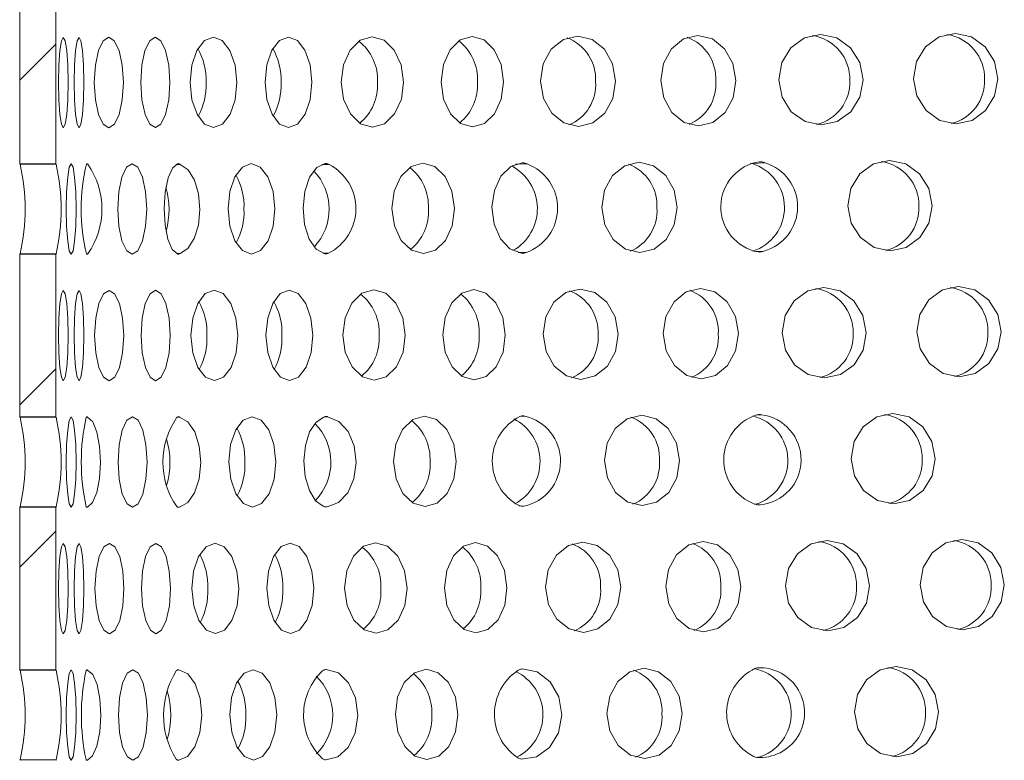
# Model space of a CAD drawing. Units: millimetres. Extents: x 183 to 659, y 140 to 414.
# Drawn here: x 336 to 390, y 271 to 312 of the extents above; entities that cross this region are included whole.
import ezdxf

# ---------------------------------------------------------------- set-up
doc = ezdxf.new("R2010")
doc.units = ezdxf.units.MM
doc.header["$LTSCALE"] = 2
doc.linetypes.add('SLD-Durchgehend', pattern=[0])

msp = doc.modelspace()

# ---------------------------------------------------------------- hatches: boundary and pattern name
at = {"linetype": 'SLD-Durchgehend', "lineweight": 18}
h = msp.add_hatch(dxfattribs=at)
h.set_pattern_fill('ANSI31', scale=2, style=0)
edge = h.paths.add_edge_path(flags=0)
edge.add_line((335.682, 313.116), (335.682, 304.116))
edge.add_spline(control_points=[(335.682, 304.116), (335.961, 304.116), (336.628, 304.116), (337.295, 304.116), (337.682, 304.116)], knot_values=[0, 0, 0, 0, 0.083806, 0.2, 0.2, 0.2, 0.2], weights=[1, 1, 1, 1, 1], degree=3, periodic=0)
edge.add_line((337.682, 304.116), (337.682, 313.116))
edge.add_spline(control_points=[(337.682, 313.116), (337.295, 313.116), (336.628, 313.116), (335.961, 313.116), (335.682, 313.116)], knot_values=[0.08, 0.08, 0.08, 0.08, 0.196194, 0.28, 0.28, 0.28, 0.28], weights=[1, 1, 1, 1, 1], degree=3, periodic=0)
h = msp.add_hatch(dxfattribs=at)
h.set_pattern_fill('ANSI31', scale=2, style=0)
edge = h.paths.add_edge_path(flags=0)
edge.add_line((335.682, 299.116), (335.682, 290.116))
edge.add_spline(control_points=[(335.682, 290.116), (335.961, 290.116), (336.628, 290.116), (337.295, 290.116), (337.682, 290.116)], knot_values=[0, 0, 0, 0, 0.083806, 0.2, 0.2, 0.2, 0.2], weights=[1, 1, 1, 1, 1], degree=3, periodic=0)
edge.add_line((337.682, 290.116), (337.682, 299.116))
edge.add_spline(control_points=[(337.682, 299.116), (337.295, 299.116), (336.628, 299.116), (335.961, 299.116), (335.682, 299.116)], knot_values=[0.08, 0.08, 0.08, 0.08, 0.196194, 0.28, 0.28, 0.28, 0.28], weights=[1, 1, 1, 1, 1], degree=3, periodic=0)
h = msp.add_hatch(dxfattribs=at)
h.set_pattern_fill('ANSI31', scale=2, style=0)
edge = h.paths.add_edge_path(flags=0)
edge.add_line((335.682, 285.116), (335.682, 276.116))
edge.add_spline(control_points=[(335.682, 276.116), (335.961, 276.116), (336.628, 276.116), (337.295, 276.116), (337.682, 276.116)], knot_values=[0, 0, 0, 0, 0.083806, 0.2, 0.2, 0.2, 0.2], weights=[1, 1, 1, 1, 1], degree=3, periodic=0)
edge.add_line((337.682, 276.116), (337.682, 285.116))
edge.add_spline(control_points=[(337.682, 285.116), (337.295, 285.116), (336.628, 285.116), (335.961, 285.116), (335.682, 285.116)], knot_values=[0.08, 0.08, 0.08, 0.08, 0.196194, 0.28, 0.28, 0.28, 0.28], weights=[1, 1, 1, 1, 1], degree=3, periodic=0)

# ---------------------------------------------------------------- linework, layer by layer
at = {"color": 7, "linetype": 'SLD-Durchgehend', "lineweight": 18}
for p, q in [((335.682, 304.116), (335.682, 313.116)), ((337.682, 304.116), (337.682, 313.116)), ((337.682, 304.116), (335.682, 304.116)), ((335.703, 304.097), (337.691, 304.097)), ((339.362, 304.091), (339.45, 304.091)), ((344.344, 304.085), (344.566, 304.086)), ((352.395, 304.086), (352.799, 304.09)), ((363.124, 304.099), (363.76, 304.112)), ((363.519, 304.166), (363.493, 304.167)), ((376.112, 304.149), (376.205, 304.132)), ((376.205, 304.132), (376.93, 304.167)), ((335.682, 299.116), (337.682, 299.116)), ((335.682, 290.116), (335.682, 299.116)), ((337.691, 299.134), (335.703, 299.134)), ((337.682, 290.116), (337.682, 299.116)), ((339.447, 299.139), (339.363, 299.139)), ((344.554, 299.149), (344.36, 299.149)), ((352.771, 299.171), (352.45, 299.167)), ((363.712, 299.214), (363.262, 299.204)), ((376.858, 299.294), (376.317, 299.268)), ((337.682, 290.116), (335.682, 290.116)), ((335.703, 290.097), (337.691, 290.097)), ((339.372, 290.101), (339.441, 290.101)), ((344.412, 290.108), (344.531, 290.109)), ((352.564, 290.125), (352.721, 290.127)), ((363.435, 290.16), (363.624, 290.165)), ((376.495, 290.226), (376.725, 290.237)), ((335.682, 285.116), (337.682, 285.116)), ((335.682, 276.116), (335.682, 285.116)), ((337.691, 285.134), (335.703, 285.134)), ((337.682, 276.116), (337.682, 285.116)), ((339.437, 285.13), (339.371, 285.13)), ((344.518, 285.13), (344.409, 285.13)), ((352.693, 285.143), (352.579, 285.142)), ((337.682, 276.116), (335.682, 276.116)), ((335.703, 276.097), (337.691, 276.097)), ((339.376, 276.109), (339.432, 276.109)), ((337.691, 271.134), (335.703, 271.134)), ((339.428, 271.123), (339.389, 271.123))]:
    msp.add_line(p, q, dxfattribs=at)
at = {"color": 7, "linetype": 'SLD-Durchgehend', "lineweight": 18, "flags": 128}
for points in [[(338.366, 308.616), (338.346, 307.659), (338.287, 306.848), (338.198, 306.306), (338.094, 306.116), (337.99, 306.306), (337.902, 306.848), (337.843, 307.659), (337.822, 308.616), (337.843, 309.572), (337.902, 310.383), (337.99, 310.925), (338.094, 311.116), (338.198, 310.925), (338.287, 310.383), (338.346, 309.572), (338.366, 308.616)], [(339.237, 308.616), (339.216, 307.659), (339.157, 306.848), (339.069, 306.306), (338.965, 306.116), (338.861, 306.306), (338.773, 306.848), (338.714, 307.659), (338.693, 308.616), (338.714, 309.572), (338.773, 310.383), (338.861, 310.925), (338.965, 311.116), (339.069, 310.925), (339.157, 310.383), (339.216, 309.572), (339.237, 308.616)], [(341.417, 308.618), (341.357, 307.661), (341.184, 306.85), (340.924, 306.308), (340.616, 306.118), (340.309, 306.308), (340.047, 306.85), (339.872, 307.661), (339.81, 308.618), (339.87, 309.574), (340.043, 310.385), (340.303, 310.927), (340.61, 311.118), (340.918, 310.927), (341.179, 310.385), (341.355, 309.574), (341.417, 308.618)], [(343.988, 308.619), (343.928, 307.662), (343.755, 306.851), (343.495, 306.309), (343.188, 306.119), (342.88, 306.309), (342.619, 306.851), (342.443, 307.662), (342.381, 308.619), (342.441, 309.575), (342.614, 310.387), (342.874, 310.928), (343.182, 311.119), (343.489, 310.928), (343.751, 310.387), (343.926, 309.575), (343.988, 308.619)], [(347.702, 308.625), (347.606, 307.668), (347.327, 306.857), (346.908, 306.315), (346.413, 306.125), (345.916, 306.315), (345.493, 306.857), (345.21, 307.668), (345.108, 308.625), (345.203, 309.582), (345.482, 310.393), (345.901, 310.935), (346.397, 311.125), (346.893, 310.935), (347.316, 310.393), (347.6, 309.582), (347.702, 308.625)], [(351.852, 308.63), (351.756, 307.674), (351.477, 306.863), (351.059, 306.321), (350.563, 306.131), (350.066, 306.321), (349.643, 306.863), (349.36, 307.674), (349.258, 308.63), (349.353, 309.587), (349.632, 310.398), (350.051, 310.94), (350.547, 311.13), (351.044, 310.94), (351.466, 310.398), (351.75, 309.587), (351.852, 308.63)], [(356.925, 308.645), (356.799, 307.688), (356.429, 306.877), (355.871, 306.335), (355.21, 306.145), (354.548, 306.335), (353.984, 306.877), (353.605, 307.688), (353.468, 308.645), (353.595, 309.601), (353.965, 310.412), (354.523, 310.954), (355.183, 311.145), (355.846, 310.954), (356.41, 310.412), (356.789, 309.601), (356.925, 308.645)], [(362.457, 308.66), (362.331, 307.703), (361.96, 306.892), (361.402, 306.351), (360.742, 306.16), (360.079, 306.351), (359.516, 306.892), (359.136, 307.703), (359, 308.66), (359.126, 309.617), (359.497, 310.428), (360.055, 310.97), (360.715, 311.16), (361.378, 310.97), (361.941, 310.428), (362.32, 309.617), (362.457, 308.66)], [(368.656, 308.688), (368.504, 307.732), (368.059, 306.921), (367.388, 306.379), (366.594, 306.189), (365.797, 306.379), (365.119, 306.921), (364.663, 307.732), (364.499, 308.688), (364.65, 309.645), (365.096, 310.456), (365.766, 310.998), (366.561, 311.188), (367.357, 310.998), (368.035, 310.456), (368.491, 309.645), (368.656, 308.688)], [(375.307, 308.721), (375.155, 307.764), (374.71, 306.953), (374.039, 306.411), (373.245, 306.221), (372.448, 306.411), (371.77, 306.953), (371.314, 307.764), (371.15, 308.721), (371.302, 309.677), (371.747, 310.488), (372.418, 311.03), (373.212, 311.221), (374.008, 311.03), (374.686, 310.488), (375.142, 309.677), (375.307, 308.721)], [(382.343, 308.77), (382.171, 307.814), (381.671, 307.003), (380.919, 306.461), (380.028, 306.271), (379.136, 306.461), (378.376, 307.003), (377.866, 307.814), (377.683, 308.77), (377.854, 309.727), (378.354, 310.538), (379.107, 311.08), (379.997, 311.27), (380.89, 311.08), (381.649, 310.538), (382.159, 309.727), (382.343, 308.77)], [(389.798, 308.828), (389.626, 307.872), (389.126, 307.061), (388.374, 306.519), (387.483, 306.329), (386.591, 306.519), (385.831, 307.061), (385.321, 307.872), (385.138, 308.828), (385.309, 309.785), (385.809, 310.596), (386.562, 311.138), (387.452, 311.328), (388.345, 311.138), (389.104, 310.596), (389.614, 309.785), (389.798, 308.828)], [(338.802, 301.616), (338.781, 300.659), (338.722, 299.848), (338.634, 299.306), (338.53, 299.116), (338.425, 299.306), (338.337, 299.848), (338.278, 300.659), (338.257, 301.616), (338.278, 302.572), (338.337, 303.383), (338.425, 303.925), (338.53, 304.116), (338.634, 303.925), (338.722, 303.383), (338.781, 302.572), (338.802, 301.616)], [(342.711, 301.618), (342.651, 300.662), (342.478, 299.85), (342.218, 299.309), (341.911, 299.118), (341.603, 299.309), (341.342, 299.85), (341.167, 300.662), (341.104, 301.618), (341.164, 302.575), (341.337, 303.386), (341.598, 303.928), (341.905, 304.118), (342.213, 303.928), (342.474, 303.386), (342.649, 302.575), (342.711, 301.618)], [(344.406, 299.131), (344.12, 299.387), (343.884, 299.948), (343.728, 300.738), (343.676, 301.649), (343.733, 302.555), (343.892, 303.334), (344.132, 303.878), (344.419, 304.113)], [(344.566, 304.086), (344.996, 303.788), (345.346, 303.223), (345.574, 302.46), (345.652, 301.594), (345.57, 300.732), (345.338, 299.979), (344.984, 299.429), (344.554, 299.149)], [(349.802, 301.628), (349.706, 300.671), (349.428, 299.86), (349.009, 299.318), (348.513, 299.128), (348.016, 299.318), (347.594, 299.86), (347.31, 300.671), (347.208, 301.628), (347.304, 302.584), (347.582, 303.396), (348.001, 303.937), (348.497, 304.128), (348.994, 303.937), (349.416, 303.396), (349.7, 302.584), (349.802, 301.628)], [(352.559, 299.141), (352.09, 299.39), (351.7, 299.954), (351.444, 300.753), (351.358, 301.676), (351.454, 302.593), (351.719, 303.375), (352.115, 303.913), (352.587, 304.131)], [(359.738, 301.653), (359.612, 300.696), (359.241, 299.885), (358.683, 299.343), (358.023, 299.153), (357.36, 299.343), (356.796, 299.885), (356.417, 300.696), (356.281, 301.653), (356.407, 302.609), (356.777, 303.42), (357.335, 303.962), (357.996, 304.153), (358.659, 303.962), (359.222, 303.42), (359.601, 302.609), (359.738, 301.653)], [(363.445, 299.173), (362.808, 299.412), (362.277, 299.977), (361.928, 300.786), (361.813, 301.723), (361.946, 302.651), (362.31, 303.437), (362.852, 303.968), (363.493, 304.167)], [(372.051, 301.705), (371.899, 300.749), (371.454, 299.938), (370.783, 299.396), (369.989, 299.205), (369.193, 299.396), (368.515, 299.938), (368.059, 300.749), (367.894, 301.705), (368.046, 302.662), (368.491, 303.473), (369.162, 304.015), (369.956, 304.205), (370.753, 304.015), (371.431, 303.473), (371.887, 302.662), (372.051, 301.705)], [(386.161, 301.801), (385.99, 300.844), (385.49, 300.033), (384.737, 299.491), (383.847, 299.301), (382.954, 299.491), (382.195, 300.033), (381.685, 300.844), (381.501, 301.801), (381.673, 302.757), (382.173, 303.568), (382.925, 304.11), (383.816, 304.3), (384.708, 304.11), (385.468, 303.568), (385.978, 302.757), (386.161, 301.801)], [(338.366, 294.616), (338.346, 293.659), (338.287, 292.848), (338.198, 292.306), (338.094, 292.116), (337.99, 292.306), (337.902, 292.848), (337.843, 293.659), (337.822, 294.616), (337.843, 295.572), (337.902, 296.383), (337.99, 296.925), (338.094, 297.116), (338.198, 296.925), (338.287, 296.383), (338.346, 295.572), (338.366, 294.616)], [(339.237, 294.616), (339.216, 293.659), (339.157, 292.848), (339.069, 292.306), (338.965, 292.116), (338.861, 292.306), (338.773, 292.848), (338.714, 293.659), (338.693, 294.616), (338.714, 295.572), (338.773, 296.383), (338.861, 296.925), (338.965, 297.116), (339.069, 296.925), (339.157, 296.383), (339.216, 295.572), (339.237, 294.616)], [(341.435, 294.618), (341.374, 293.661), (341.201, 292.85), (340.941, 292.308), (340.634, 292.118), (340.326, 292.308), (340.065, 292.85), (339.89, 293.661), (339.827, 294.618), (339.887, 295.574), (340.061, 296.385), (340.321, 296.927), (340.628, 297.118), (340.936, 296.927), (341.197, 296.385), (341.372, 295.574), (341.435, 294.618)], [(344.006, 294.619), (343.946, 293.662), (343.773, 292.851), (343.513, 292.309), (343.205, 292.119), (342.898, 292.309), (342.636, 292.851), (342.461, 293.662), (342.399, 294.619), (342.459, 295.576), (342.632, 296.387), (342.892, 296.928), (343.199, 297.119), (343.507, 296.928), (343.768, 296.387), (343.944, 295.576), (344.006, 294.619)], [(347.752, 294.625), (347.656, 293.668), (347.378, 292.857), (346.959, 292.315), (346.463, 292.125), (345.966, 292.315), (345.544, 292.857), (345.26, 293.668), (345.158, 294.625), (345.254, 295.582), (345.532, 296.393), (345.951, 296.935), (346.447, 297.125), (346.944, 296.935), (347.366, 296.393), (347.65, 295.582), (347.752, 294.625)], [(351.902, 294.631), (351.806, 293.674), (351.528, 292.863), (351.109, 292.321), (350.613, 292.131), (350.116, 292.321), (349.694, 292.863), (349.41, 293.674), (349.308, 294.631), (349.404, 295.587), (349.682, 296.398), (350.101, 296.94), (350.597, 297.131), (351.094, 296.94), (351.516, 296.398), (351.8, 295.587), (351.902, 294.631)], [(357.019, 294.645), (356.892, 293.689), (356.522, 292.877), (355.964, 292.336), (355.304, 292.145), (354.641, 292.336), (354.077, 292.877), (353.698, 293.689), (353.561, 294.645), (353.688, 295.602), (354.058, 296.413), (354.616, 296.955), (355.277, 297.145), (355.939, 296.955), (356.503, 296.413), (356.882, 295.602), (357.019, 294.645)], [(362.551, 294.661), (362.424, 293.704), (362.054, 292.893), (361.496, 292.351), (360.835, 292.161), (360.173, 292.351), (359.609, 292.893), (359.23, 293.704), (359.093, 294.661), (359.22, 295.617), (359.59, 296.428), (360.148, 296.97), (360.809, 297.16), (361.471, 296.97), (362.035, 296.428), (362.414, 295.617), (362.551, 294.661)], [(368.796, 294.69), (368.644, 293.733), (368.199, 292.922), (367.528, 292.38), (366.734, 292.19), (365.937, 292.38), (365.259, 292.922), (364.803, 293.733), (364.639, 294.69), (364.79, 295.646), (365.236, 296.457), (365.906, 296.999), (366.7, 297.189), (367.497, 296.999), (368.175, 296.457), (368.631, 295.646), (368.796, 294.69)], [(375.447, 294.722), (375.295, 293.765), (374.85, 292.954), (374.179, 292.412), (373.385, 292.222), (372.588, 292.412), (371.91, 292.954), (371.454, 293.765), (371.29, 294.722), (371.442, 295.679), (371.887, 296.49), (372.557, 297.031), (373.352, 297.222), (374.148, 297.031), (374.826, 296.49), (375.282, 295.679), (375.447, 294.722)], [(382.524, 294.773), (382.353, 293.816), (381.853, 293.005), (381.1, 292.463), (380.21, 292.273), (379.317, 292.463), (378.558, 293.005), (378.048, 293.816), (377.864, 294.773), (378.036, 295.729), (378.536, 296.54), (379.288, 297.082), (380.179, 297.272), (381.072, 297.082), (381.831, 296.54), (382.341, 295.729), (382.524, 294.773)], [(389.979, 294.831), (389.808, 293.874), (389.308, 293.063), (388.556, 292.521), (387.665, 292.331), (386.772, 292.521), (386.013, 293.063), (385.503, 293.874), (385.32, 294.831), (385.491, 295.787), (385.991, 296.598), (386.743, 297.14), (387.634, 297.33), (388.527, 297.14), (389.286, 296.598), (389.796, 295.787), (389.979, 294.831)], [(338.802, 287.616), (338.781, 286.659), (338.722, 285.848), (338.634, 285.306), (338.53, 285.116), (338.425, 285.306), (338.337, 285.848), (338.278, 286.659), (338.257, 287.616), (338.278, 288.572), (338.337, 289.383), (338.425, 289.925), (338.53, 290.116), (338.634, 289.925), (338.722, 289.383), (338.781, 288.572), (338.802, 287.616)], [(339.441, 290.101), (339.721, 289.837), (339.953, 289.278), (340.105, 288.499), (340.158, 287.603), (340.104, 286.708), (339.95, 285.935), (339.718, 285.384), (339.437, 285.13)], [(342.729, 287.618), (342.669, 286.662), (342.496, 285.85), (342.236, 285.309), (341.929, 285.118), (341.621, 285.309), (341.359, 285.85), (341.184, 286.662), (341.122, 287.618), (341.182, 288.575), (341.355, 289.386), (341.615, 289.928), (341.922, 290.118), (342.23, 289.928), (342.492, 289.386), (342.667, 288.575), (342.729, 287.618)], [(344.531, 290.109), (344.989, 289.848), (345.368, 289.286), (345.617, 288.5), (345.702, 287.594), (345.612, 286.693), (345.359, 285.917), (344.977, 285.372), (344.518, 285.13)], [(349.852, 287.628), (349.757, 286.671), (349.478, 285.86), (349.059, 285.318), (348.563, 285.128), (348.067, 285.318), (347.644, 285.86), (347.36, 286.671), (347.258, 287.628), (347.354, 288.585), (347.633, 289.396), (348.052, 289.938), (348.547, 290.128), (349.044, 289.938), (349.467, 289.396), (349.75, 288.585), (349.852, 287.628)], [(352.481, 285.174), (352.054, 285.479), (351.708, 286.049), (351.483, 286.812), (351.409, 287.676), (351.493, 288.535), (351.726, 289.283), (352.079, 289.83), (352.508, 290.107)], [(352.721, 290.127), (353.338, 289.869), (353.85, 289.305), (354.186, 288.512), (354.3, 287.598), (354.176, 286.69), (353.831, 285.912), (353.313, 285.371), (352.693, 285.143)], [(359.831, 287.653), (359.705, 286.696), (359.335, 285.885), (358.777, 285.343), (358.116, 285.153), (357.454, 285.343), (356.89, 285.885), (356.511, 286.696), (356.374, 287.653), (356.501, 288.61), (356.871, 289.421), (357.429, 289.963), (358.089, 290.153), (358.752, 289.963), (359.316, 289.421), (359.695, 288.61), (359.831, 287.653)], [(372.191, 287.706), (372.039, 286.75), (371.594, 285.939), (370.923, 285.397), (370.129, 285.206), (369.332, 285.397), (368.655, 285.939), (368.199, 286.75), (368.034, 287.706), (368.186, 288.663), (368.631, 289.474), (369.302, 290.016), (370.096, 290.206), (370.893, 290.016), (371.571, 289.474), (372.027, 288.663), (372.191, 287.706)], [(386.343, 287.803), (386.171, 286.846), (385.671, 286.035), (384.919, 285.494), (384.028, 285.303), (383.136, 285.494), (382.376, 286.035), (381.866, 286.846), (381.683, 287.803), (381.854, 288.76), (382.354, 289.57), (383.107, 290.112), (383.997, 290.303), (384.89, 290.112), (385.649, 289.57), (386.159, 288.76), (386.343, 287.803)], [(390.161, 280.833), (389.99, 279.877), (389.49, 279.066), (388.737, 278.524), (387.847, 278.333), (386.954, 278.524), (386.195, 279.066), (385.685, 279.877), (385.501, 280.833), (385.673, 281.79), (386.173, 282.601), (386.925, 283.142), (387.816, 283.333), (388.708, 283.142), (389.468, 282.601), (389.978, 281.79), (390.161, 280.833)], [(338.366, 280.616), (338.346, 279.659), (338.287, 278.848), (338.198, 278.306), (338.094, 278.116), (337.99, 278.306), (337.902, 278.848), (337.843, 279.659), (337.822, 280.616), (337.843, 281.572), (337.902, 282.383), (337.99, 282.925), (338.094, 283.116), (338.198, 282.925), (338.287, 282.383), (338.346, 281.572), (338.366, 280.616)], [(339.237, 280.616), (339.216, 279.659), (339.157, 278.848), (339.069, 278.306), (338.965, 278.116), (338.861, 278.306), (338.773, 278.848), (338.714, 279.659), (338.693, 280.616), (338.714, 281.572), (338.773, 282.383), (338.861, 282.925), (338.965, 283.116), (339.069, 282.925), (339.157, 282.383), (339.216, 281.572), (339.237, 280.616)], [(341.452, 280.618), (341.392, 279.661), (341.219, 278.85), (340.959, 278.308), (340.652, 278.118), (340.344, 278.308), (340.082, 278.85), (339.907, 279.661), (339.845, 280.618), (339.905, 281.574), (340.078, 282.385), (340.338, 282.927), (340.646, 283.118), (340.953, 282.927), (341.215, 282.385), (341.39, 281.574), (341.452, 280.618)], [(344.024, 280.619), (343.964, 279.662), (343.79, 278.851), (343.53, 278.309), (343.223, 278.119), (342.915, 278.309), (342.654, 278.851), (342.479, 279.662), (342.416, 280.619), (342.476, 281.576), (342.65, 282.387), (342.91, 282.929), (343.217, 283.119), (343.525, 282.929), (343.786, 282.387), (343.961, 281.576), (344.024, 280.619)], [(347.802, 280.625), (347.707, 279.668), (347.428, 278.857), (347.009, 278.315), (346.514, 278.125), (346.017, 278.315), (345.594, 278.857), (345.31, 279.668), (345.209, 280.625), (345.304, 281.582), (345.583, 282.393), (346.002, 282.935), (346.497, 283.125), (346.994, 282.935), (347.417, 282.393), (347.701, 281.582), (347.802, 280.625)], [(351.952, 280.631), (351.857, 279.674), (351.578, 278.863), (351.159, 278.321), (350.664, 278.131), (350.167, 278.321), (349.744, 278.863), (349.46, 279.674), (349.359, 280.631), (349.454, 281.587), (349.733, 282.398), (350.152, 282.94), (350.647, 283.131), (351.144, 282.94), (351.567, 282.398), (351.851, 281.587), (351.952, 280.631)], [(357.112, 280.646), (356.986, 279.689), (356.615, 278.878), (356.057, 278.336), (355.397, 278.146), (354.734, 278.336), (354.171, 278.878), (353.792, 279.689), (353.655, 280.646), (353.781, 281.602), (354.152, 282.413), (354.71, 282.955), (355.37, 283.146), (356.033, 282.955), (356.597, 282.413), (356.976, 281.602), (357.112, 280.646)], [(362.644, 280.661), (362.518, 279.704), (362.147, 278.893), (361.589, 278.351), (360.929, 278.161), (360.266, 278.351), (359.702, 278.893), (359.323, 279.704), (359.187, 280.661), (359.313, 281.618), (359.684, 282.429), (360.241, 282.971), (360.902, 283.161), (361.565, 282.971), (362.128, 282.429), (362.507, 281.618), (362.644, 280.661)], [(368.936, 280.691), (368.784, 279.734), (368.338, 278.923), (367.668, 278.381), (366.874, 278.191), (366.077, 278.381), (365.399, 278.923), (364.943, 279.734), (364.778, 280.691), (364.93, 281.647), (365.375, 282.458), (366.046, 283), (366.84, 283.19), (367.637, 283), (368.315, 282.458), (368.771, 281.647), (368.936, 280.691)], [(375.587, 280.723), (375.435, 279.766), (374.99, 278.955), (374.319, 278.413), (373.525, 278.223), (372.728, 278.413), (372.05, 278.955), (371.594, 279.766), (371.43, 280.723), (371.581, 281.68), (372.027, 282.491), (372.697, 283.033), (373.492, 283.223), (374.288, 283.033), (374.966, 282.491), (375.422, 281.68), (375.587, 280.723)], [(382.706, 280.775), (382.535, 279.819), (382.035, 279.008), (381.282, 278.466), (380.392, 278.276), (379.499, 278.466), (378.74, 279.008), (378.229, 279.819), (378.046, 280.775), (378.217, 281.732), (378.717, 282.543), (379.47, 283.085), (380.36, 283.275), (381.253, 283.085), (382.012, 282.543), (382.523, 281.732), (382.706, 280.775)], [(386.524, 273.805), (386.353, 272.849), (385.853, 272.038), (385.1, 271.496), (384.21, 271.306), (383.317, 271.496), (382.558, 272.038), (382.048, 272.849), (381.864, 273.805), (382.036, 274.762), (382.536, 275.573), (383.288, 276.115), (384.179, 276.305), (385.072, 276.115), (385.831, 275.573), (386.341, 274.762), (386.524, 273.805)], [(338.802, 273.616), (338.781, 272.659), (338.722, 271.848), (338.634, 271.306), (338.53, 271.116), (338.425, 271.306), (338.337, 271.848), (338.278, 272.659), (338.257, 273.616), (338.278, 274.572), (338.337, 275.383), (338.425, 275.925), (338.53, 276.116), (338.634, 275.925), (338.722, 275.383), (338.781, 274.572), (338.802, 273.616)], [(339.432, 276.109), (339.721, 275.865), (339.961, 275.309), (340.12, 274.518), (340.175, 273.603), (340.119, 272.689), (339.959, 271.904), (339.718, 271.357), (339.428, 271.123)], [(342.747, 273.618), (342.687, 272.662), (342.514, 271.85), (342.253, 271.309), (341.946, 271.118), (341.638, 271.309), (341.377, 271.85), (341.202, 272.662), (341.14, 273.618), (341.2, 274.575), (341.373, 275.386), (341.633, 275.928), (341.94, 276.118), (342.248, 275.928), (342.509, 275.386), (342.684, 274.575), (342.747, 273.618)], [(344.495, 276.121), (344.98, 275.902), (345.389, 275.348), (345.659, 274.539), (345.753, 273.594), (345.655, 272.655), (345.38, 271.857), (344.969, 271.32), (344.482, 271.123)], [(349.903, 273.628), (349.807, 272.671), (349.529, 271.86), (349.11, 271.318), (348.614, 271.128), (348.117, 271.318), (347.694, 271.86), (347.411, 272.671), (347.309, 273.628), (347.404, 274.585), (347.683, 275.396), (348.102, 275.938), (348.598, 276.128), (349.095, 275.938), (349.517, 275.396), (349.801, 274.585), (349.903, 273.628)], [(352.642, 276.138), (353.314, 275.948), (353.884, 275.397), (354.263, 274.57), (354.393, 273.598), (354.253, 272.633), (353.864, 271.824), (353.287, 271.299), (352.614, 271.14)], [(359.925, 273.653), (359.798, 272.697), (359.428, 271.886), (358.87, 271.344), (358.21, 271.154), (357.547, 271.344), (356.983, 271.886), (356.604, 272.697), (356.467, 273.653), (356.594, 274.61), (356.964, 275.421), (357.522, 275.963), (358.183, 276.153), (358.845, 275.963), (359.409, 275.421), (359.788, 274.61), (359.925, 273.653)], [(363.488, 276.172), (364.323, 276.012), (365.039, 275.466), (365.518, 274.625), (365.68, 273.626), (365.499, 272.635), (365.004, 271.816), (364.277, 271.305), (363.439, 271.185)], [(372.331, 273.707), (372.179, 272.751), (371.734, 271.94), (371.063, 271.398), (370.269, 271.208), (369.472, 271.398), (368.794, 271.94), (368.339, 272.751), (368.174, 273.707), (368.326, 274.664), (368.771, 275.475), (369.442, 276.017), (370.236, 276.207), (371.033, 276.017), (371.711, 275.475), (372.167, 274.664), (372.331, 273.707)]]:
    msp.add_lwpolyline(points, dxfattribs=at)
at = {"color": 7, "linetype": 'SLD-Durchgehend', "lineweight": 18}
for centre, radius, start, end in [((365.112, 308.804), 2.437, 356.7164, 69.3811), ((371.763, 308.836), 2.437, 356.7164, 69.3811), ((379.164, 308.794), 2.454, 358.6542, 81.3518), ((386.619, 308.851), 2.454, 358.6542, 81.3518), ((352.761, 308.773), 2.723, 356.9874, 51.6463), ((358.293, 308.788), 2.723, 356.9874, 51.6463), ((342.397, 308.754), 3.597, 357.8269, 29.063), ((346.547, 308.759), 3.597, 357.8269, 29.063), ((342.409, 308.457), 3.587, 331.4132, 2.5566), ((346.559, 308.463), 3.587, 331.4132, 2.5566), ((352.781, 308.457), 2.705, 309.3848, 3.6673), ((358.313, 308.472), 2.705, 309.3848, 3.6673), ((365.138, 308.492), 2.413, 292.8156, 4.0929), ((371.789, 308.525), 2.413, 292.8156, 4.0929), ((379.188, 308.647), 2.431, 283.7782, 2.0867), ((386.643, 308.705), 2.431, 283.7782, 2.0867), ((324.86, 301.616), 11.124, 347.1088, 12.8912), ((326.848, 301.616), 11.124, 347.1088, 12.8912), ((349.953, 301.61), 10.868, 166.7351, 193.191), ((335.935, 301.617), 4.298, 324.7917, 35.1343), ((351.513, 301.637), 2.769, 297.0205, 62.3345), ((361.654, 301.639), 2.671, 299.5228, 62.101), ((362.836, 301.672), 2.609, 289.6179, 69.2671), ((368.507, 301.821), 2.437, 356.7164, 69.3811), ((377.007, 301.732), 2.534, 98.7362, 259.5835), ((375.458, 301.703), 2.541, 287.8658, 72.9068), ((376.187, 301.741), 2.537, 285.3343, 72.9854), ((382.983, 301.824), 2.454, 358.6542, 81.3518), ((344.498, 301.757), 3.597, 357.8269, 29.063), ((349.73, 301.61), 3.07, 316.9481, 43.8008), ((355.574, 301.781), 2.723, 356.9874, 51.6463), ((339.419, 301.601), 4.526, 344.5262, 15.7513), ((344.509, 301.46), 3.587, 331.4132, 2.5566), ((355.594, 301.465), 2.705, 309.3848, 3.6673), ((368.533, 301.509), 2.413, 292.8156, 4.0929), ((383.007, 301.678), 2.431, 283.7782, 2.0867), ((358.387, 294.789), 2.723, 356.9874, 51.6463), ((365.252, 294.805), 2.437, 356.7164, 69.3811), ((371.903, 294.838), 2.437, 356.7164, 69.3811), ((379.346, 294.796), 2.454, 358.6542, 81.3518), ((386.801, 294.854), 2.454, 358.6542, 81.3518), ((342.448, 294.754), 3.597, 357.8269, 29.063), ((346.598, 294.759), 3.597, 357.8269, 29.063), ((352.855, 294.774), 2.723, 356.9874, 51.6463), ((379.37, 294.65), 2.431, 283.7782, 2.0867), ((386.825, 294.708), 2.431, 283.7782, 2.0867), ((342.459, 294.457), 3.587, 331.4132, 2.5566), ((346.609, 294.463), 3.587, 331.4132, 2.5566), ((352.875, 294.457), 2.705, 309.3848, 3.6673), ((358.406, 294.473), 2.705, 309.3848, 3.6673), ((365.278, 294.493), 2.413, 292.8156, 4.0929), ((371.929, 294.526), 2.413, 292.8156, 4.0929), ((324.86, 287.616), 11.124, 347.1088, 12.8912), ((326.848, 287.616), 11.124, 347.1088, 12.8912), ((350.413, 287.611), 11.324, 167.3278, 192.5982), ((347.941, 287.615), 4.337, 145.1122, 214.5954), ((355.667, 287.781), 2.723, 356.9874, 51.6463), ((364.594, 287.666), 2.765, 116.5767, 242.3083), ((361.813, 287.64), 2.659, 298.5617, 63.0602), ((363.051, 287.676), 2.554, 281.8505, 77.0344), ((368.647, 287.822), 2.437, 356.7164, 69.3811), ((377.241, 287.738), 2.603, 108.4741, 249.8456), ((375.652, 287.704), 2.534, 286.9498, 76.2908), ((376.405, 287.746), 2.511, 275.6612, 82.6585), ((383.164, 287.826), 2.454, 358.6542, 81.3518), ((344.548, 287.757), 3.597, 357.8269, 29.063), ((349.858, 287.611), 3.043, 315.883, 44.8654), ((339.503, 287.601), 4.492, 343.5105, 16.7669), ((368.673, 287.51), 2.413, 292.8156, 4.0929), ((383.188, 287.68), 2.431, 283.7782, 2.0867), ((344.559, 287.46), 3.587, 331.4132, 2.5566), ((355.687, 287.465), 2.705, 309.3848, 3.6673), ((352.948, 280.774), 2.723, 356.9874, 51.6463), ((358.48, 280.789), 2.723, 356.9874, 51.6463), ((365.391, 280.806), 2.437, 356.7164, 69.3811), ((372.043, 280.839), 2.437, 356.7164, 69.3811), ((379.527, 280.799), 2.454, 358.6542, 81.3518), ((386.983, 280.856), 2.454, 358.6542, 81.3518), ((342.498, 280.754), 3.597, 357.8269, 29.063), ((346.648, 280.76), 3.597, 357.8269, 29.063), ((342.51, 280.458), 3.587, 331.4132, 2.5566), ((346.66, 280.463), 3.587, 331.4132, 2.5566), ((352.968, 280.458), 2.705, 309.3848, 3.6673), ((358.5, 280.473), 2.705, 309.3848, 3.6673), ((365.417, 280.495), 2.413, 292.8156, 4.0929), ((372.069, 280.527), 2.413, 292.8156, 4.0929), ((379.552, 280.652), 2.431, 283.7782, 2.0867), ((387.007, 280.71), 2.431, 283.7782, 2.0867), ((376.622, 273.752), 2.488, 265.9677, 92.352), ((383.346, 273.829), 2.454, 358.6542, 81.3518), ((324.86, 273.616), 11.124, 347.1088, 12.8912), ((326.848, 273.616), 11.124, 347.1088, 12.8912), ((350.873, 273.611), 11.779, 167.8869, 192.0392), ((348.241, 273.616), 4.6, 147.8074, 211.9001), ((354.736, 273.632), 3.347, 133.5649, 225.7901), ((349.987, 273.612), 3.016, 314.7966, 45.9513), ((355.761, 273.782), 2.723, 356.9874, 51.6463), ((364.839, 273.67), 2.891, 124.0714, 234.8135), ((361.998, 273.642), 2.637, 296.8568, 64.507), ((368.787, 273.823), 2.437, 356.7164, 69.3811), ((377.474, 273.743), 2.677, 118.1895, 240.1302), ((375.848, 273.706), 2.527, 284.8117, 79.4278), ((344.598, 273.757), 3.597, 357.8269, 29.063), ((339.589, 273.601), 4.458, 342.5338, 17.7436), ((344.61, 273.46), 3.587, 331.4132, 2.5566), ((355.781, 273.466), 2.705, 309.3848, 3.6673), ((368.813, 273.511), 2.413, 292.8156, 4.0929), ((383.37, 273.683), 2.431, 283.7782, 2.0867)]:
    msp.add_arc(centre, radius, start, end, dxfattribs=at)
for points, knots in [([(335.682, 304.116), (335.682, 304.115), (335.683, 304.114), (335.695, 304.104), (335.703, 304.097)], [0, 0, 0, 0, 0.335117, 1, 1, 1, 1]), ([(337.691, 304.097), (337.688, 304.104), (337.683, 304.114), (337.682, 304.115), (337.682, 304.116)], [0, 0, 0, 0, 0.598348, 1, 1, 1, 1]), ([(339.45, 304.091), (339.439, 304.098), (339.418, 304.113), (339.391, 304.12), (339.381, 304.11), (339.374, 304.104)], [0, 0, 0, 0, 0.299948, 0.599947, 1, 1, 1, 1]), ([(344.566, 304.086), (344.549, 304.095), (344.515, 304.112), (344.463, 304.124), (344.435, 304.117), (344.419, 304.113)], [0, 0, 0, 0, 0.3005382, 0.6011392, 1, 1, 1, 1]), ([(352.799, 304.09), (352.776, 304.1), (352.73, 304.12), (352.657, 304.136), (352.613, 304.133), (352.587, 304.131)], [0, 0, 0, 0, 0.301283, 0.60264, 1, 1, 1, 1]), ([(363.76, 304.112), (363.732, 304.123), (363.676, 304.146), (363.603, 304.164), (363.561, 304.165), (363.545, 304.165)], [0, 0, 0, 0, 0.378885, 0.757877, 1, 1, 1, 1]), ([(376.93, 304.167), (376.898, 304.18), (376.836, 304.205), (376.731, 304.232), (376.661, 304.235), (376.622, 304.237)], [0, 0, 0, 0, 0.303353, 0.606803, 1, 1, 1, 1]), ([(335.703, 299.134), (335.695, 299.127), (335.683, 299.117), (335.682, 299.116), (335.682, 299.116)], [0, 0, 0, 0, 0.676001, 1, 1, 1, 1]), ([(337.682, 299.116), (337.682, 299.116), (337.682, 299.116), (337.687, 299.126), (337.691, 299.134)], [0, 0, 0, 0, 0.197965, 1, 1, 1, 1]), ([(339.371, 299.13), (339.376, 299.125), (339.384, 299.115), (339.409, 299.116), (339.433, 299.131), (339.447, 299.139)], [0, 0, 0, 0, 0.299186, 0.598399, 1, 1, 1, 1]), ([(344.406, 299.131), (344.418, 299.126), (344.442, 299.118), (344.491, 299.122), (344.531, 299.139), (344.554, 299.149)], [0, 0, 0, 0, 0.298975, 0.597965, 1, 1, 1, 1]), ([(352.559, 299.141), (352.578, 299.138), (352.616, 299.132), (352.687, 299.139), (352.741, 299.159), (352.771, 299.171)], [0, 0, 0, 0, 0.298934, 0.59787, 1, 1, 1, 1]), ([(363.445, 299.173), (363.47, 299.171), (363.519, 299.167), (363.609, 299.179), (363.675, 299.201), (363.712, 299.214)], [0, 0, 0, 0, 0.29908, 0.598148, 1, 1, 1, 1]), ([(376.548, 299.24), (376.578, 299.239), (376.638, 299.238), (376.743, 299.254), (376.816, 299.279), (376.858, 299.294)], [0, 0, 0, 0, 0.299468, 0.598907, 1, 1, 1, 1]), ([(335.682, 290.116), (335.682, 290.115), (335.683, 290.114), (335.695, 290.104), (335.703, 290.097)], [0, 0, 0, 0, 0.335117, 1, 1, 1, 1]), ([(337.691, 290.097), (337.688, 290.104), (337.683, 290.114), (337.682, 290.115), (337.682, 290.116)], [0, 0, 0, 0, 0.598348, 1, 1, 1, 1]), ([(339.441, 290.101), (339.43, 290.107), (339.409, 290.117), (339.382, 290.118), (339.371, 290.103), (339.365, 290.095)], [0, 0, 0, 0, 0.299239, 0.598509, 1, 1, 1, 1]), ([(344.531, 290.109), (344.513, 290.114), (344.478, 290.123), (344.427, 290.121), (344.399, 290.105), (344.383, 290.096)], [0, 0, 0, 0, 0.299046, 0.598113, 1, 1, 1, 1]), ([(352.721, 290.127), (352.697, 290.131), (352.65, 290.138), (352.577, 290.134), (352.533, 290.117), (352.508, 290.107)], [0, 0, 0, 0, 0.298951, 0.597914, 1, 1, 1, 1]), ([(363.624, 290.165), (363.595, 290.168), (363.538, 290.175), (363.446, 290.169), (363.389, 290.15), (363.357, 290.139)], [0, 0, 0, 0, 0.298929, 0.597862, 1, 1, 1, 1]), ([(376.725, 290.237), (376.693, 290.24), (376.628, 290.246), (376.523, 290.238), (376.455, 290.218), (376.416, 290.206)], [0, 0, 0, 0, 0.298958, 0.597914, 1, 1, 1, 1]), ([(335.703, 285.134), (335.695, 285.127), (335.683, 285.117), (335.682, 285.116), (335.682, 285.116)], [0, 0, 0, 0, 0.6760013, 1, 1, 1, 1]), ([(337.682, 285.116), (337.682, 285.116), (337.682, 285.116), (337.687, 285.126), (337.691, 285.134)], [0, 0, 0, 0, 0.197965, 1, 1, 1, 1]), ([(339.362, 285.141), (339.366, 285.134), (339.375, 285.12), (339.399, 285.113), (339.424, 285.124), (339.437, 285.13)], [0, 0, 0, 0, 0.299841, 0.599731, 1, 1, 1, 1]), ([(344.371, 285.152), (344.382, 285.144), (344.406, 285.128), (344.454, 285.118), (344.495, 285.126), (344.518, 285.13)], [0, 0, 0, 0, 0.30025, 0.600558, 1, 1, 1, 1]), ([(352.481, 285.174), (352.499, 285.165), (352.536, 285.147), (352.606, 285.134), (352.661, 285.139), (352.693, 285.143)], [0, 0, 0, 0, 0.3006954, 0.6014563, 1, 1, 1, 1]), ([(363.309, 285.217), (363.333, 285.207), (363.381, 285.187), (363.47, 285.171), (363.537, 285.175), (363.575, 285.177)], [0, 0, 0, 0, 0.301143, 0.602359, 1, 1, 1, 1]), ([(376.344, 285.294), (376.373, 285.284), (376.43, 285.263), (376.525, 285.245), (376.592, 285.246), (376.627, 285.247)], [0, 0, 0, 0, 0.327118, 0.65432, 1, 1, 1, 1]), ([(376.52, 276.238), (376.482, 276.229), (376.406, 276.212), (376.302, 276.165), (376.24, 276.123), (376.209, 276.102)], [0, 0, 0, 0, 0.332593, 0.662985, 1, 1, 1, 1]), ([(335.682, 276.116), (335.682, 276.115), (335.683, 276.114), (335.695, 276.104), (335.703, 276.097)], [0, 0, 0, 0, 0.3351167, 1, 1, 1, 1]), ([(337.691, 276.097), (337.688, 276.104), (337.683, 276.114), (337.682, 276.115), (337.682, 276.116)], [0, 0, 0, 0, 0.598348, 1, 1, 1, 1]), ([(339.432, 276.109), (339.421, 276.113), (339.4, 276.119), (339.373, 276.113), (339.362, 276.093), (339.356, 276.082)], [0, 0, 0, 0, 0.298933, 0.597874, 1, 1, 1, 1]), ([(344.471, 276.12), (344.462, 276.12), (344.434, 276.121), (344.391, 276.106), (344.363, 276.081), (344.347, 276.067)], [0, 0, 0, 0, 0.190838, 0.536491, 1, 1, 1, 1]), ([(352.642, 276.138), (352.617, 276.136), (352.568, 276.132), (352.496, 276.106), (352.453, 276.075), (352.429, 276.057)], [0, 0, 0, 0, 0.300711, 0.601366, 1, 1, 1, 1]), ([(363.488, 276.172), (363.457, 276.167), (363.396, 276.157), (363.305, 276.122), (363.25, 276.085), (363.22, 276.064)], [0, 0, 0, 0, 0.305549, 0.611009, 1, 1, 1, 1]), ([(363.174, 271.307), (363.197, 271.289), (363.247, 271.251), (363.336, 271.207), (363.404, 271.192), (363.439, 271.185)], [0, 0, 0, 0, 0.308532, 0.64992, 1, 1, 1, 1]), ([(376.14, 271.422), (376.171, 271.399), (376.23, 271.354), (376.333, 271.302), (376.409, 271.281), (376.447, 271.27)], [0, 0, 0, 0, 0.332185, 0.662302, 1, 1, 1, 1]), ([(335.703, 271.134), (335.695, 271.127), (335.683, 271.117), (335.682, 271.116), (335.682, 271.116)], [0, 0, 0, 0, 0.676001, 1, 1, 1, 1]), ([(337.682, 271.116), (337.682, 271.116), (337.682, 271.116), (337.687, 271.126), (337.691, 271.134)], [0, 0, 0, 0, 0.197965, 1, 1, 1, 1]), ([(339.353, 271.154), (339.357, 271.145), (339.366, 271.127), (339.39, 271.114), (339.415, 271.119), (339.428, 271.123)], [0, 0, 0, 0, 0.300906, 0.60188, 1, 1, 1, 1]), ([(344.335, 271.185), (344.347, 271.173), (344.37, 271.149), (344.418, 271.125), (344.459, 271.123), (344.482, 271.123)], [0, 0, 0, 0, 0.30301, 0.606114, 1, 1, 1, 1]), ([(352.402, 271.233), (352.42, 271.217), (352.456, 271.187), (352.526, 271.153), (352.582, 271.145), (352.614, 271.14)], [0, 0, 0, 0, 0.305622, 0.611358, 1, 1, 1, 1])]:
    msp.add_open_spline(points, degree=3, knots=knots, dxfattribs=at)

doc.saveas('drawing.dxf')
